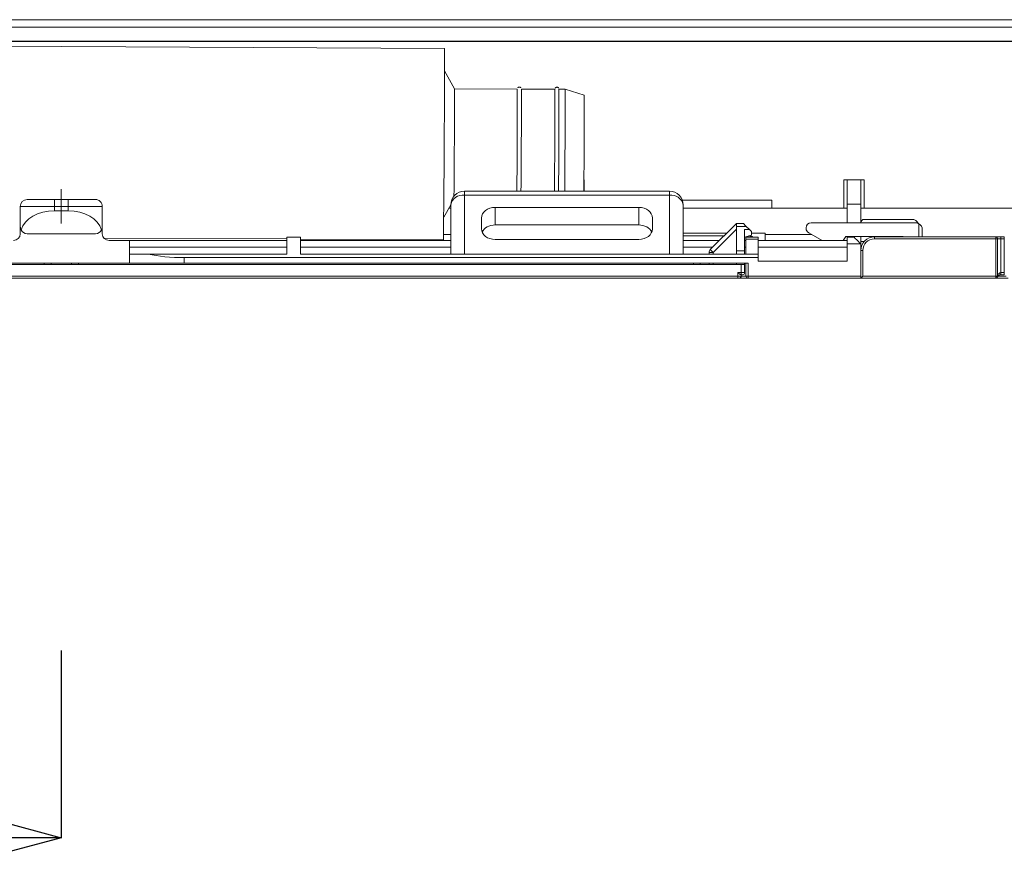
# Model space of a CAD drawing. Units: inches. Extents: x 0 to 7, y 0 to 8.
# Drawn here: x 3.49 to 3.64, y 3.21 to 3.33 of the extents above; entities that cross this region are included whole.
import ezdxf

# ---------------------------------------------------------------- set-up
doc = ezdxf.new("R2010")
doc.units = ezdxf.units.IN
doc.header["$MEASUREMENT"] = 0
doc.linetypes.add('CENTERX2', pattern=[20.319999999999997, 12.7, -2.54, 2.54, -2.54])
doc.layers.add('DETAIL', color=5, linetype='Continuous')
doc.layers.add('SIZE', color=30, linetype='Continuous')
doc.styles.add('SLDTEXTSTYLE0', font='TXT', dxfattribs={"width": 0.605})
doc.dimstyles.new('SLDDIMSTYLE1', dxfattribs={"dimtxt": 2.054654947916666, "dimasz": 1.5, "dimexe": 0, "dimexo": 0.0625, "dimgap": 0.5136637369791667, "dimtad": 1, "dimdec": 0, "dimlfac": 10, "dimrnd": 1e-09, "dimzin": 12, "dimdsep": 46, "dimtxsty": 'SLDTEXTSTYLE0', "dimblk1": 'OPEN30', "dimblk2": 'OPEN30', "dimsah": 1, "dimcen": 0.09, "dimadec": 0, "dimazin": 3, "dimtfac": 1, "dimtdec": 0, "dimtofl": 0, "dimtmove": 0, "dimatfit": 3, "dimldrblk": 'OPEN30', "dimfxl": 1, "dimfrac": 2, "dimtolj": 1, "dimtzin": 12, "dimarcsym": 0})

# ---------------------------------------------------------------- blocks, each defined once
blk = doc.blocks.new('_OPEN30')
at = {"color": 0, "linetype": 'ByBlock'}
for p, q in [((-1, 0.26794919), (0, 0)), ((0, 0), (-1, -0.26794919)), ((0, 0), (-1, 0))]:
    blk.add_line(p, q, dxfattribs=at)
blk = doc.blocks.new('*D127')
at = {"layer": 'Defpoints', "color": 0, "linetype": 'Continuous', "transparency": 16777216}
for p in [(3.188527985635076, 3.303404489197982), (3.500714798211192, 3.303404489197982), (3.188527985635076, 3.213490645324038)]:
    blk.add_point(p, dxfattribs=at)
at = {"layer": 'SIZE', "color": 0, "linetype": 'Continuous', "lineweight": -2, "transparency": 16777216}
for p, q in [((3.188527985635076, 3.240904489197982), (3.188527985635076, 3.213490645324038)), ((3.500714798211192, 3.240904489197982), (3.500714798211192, 3.213490645324038)), ((3.480714798211192, 3.213490645324038), (3.208527985635076, 3.213490645324038))]:
    blk.add_line(p, q, dxfattribs=at)
at = {"layer": 'SIZE', "color": 0, "linetype": 'Continuous', "lineweight": -2, "transparency": 16777216, "xscale": 0.02, "yscale": 0.02, "zscale": 0.02, "rotation": 180}
blk.add_blockref('_OPEN30', (3.188527985635076, 3.213490645324038), dxfattribs=at)
at = {"layer": 'SIZE', "color": 0, "linetype": 'Continuous', "lineweight": -2, "transparency": 16777216, "xscale": 0.02, "yscale": 0.02, "zscale": 0.02}
blk.add_blockref('_OPEN30', (3.500714798211192, 3.213490645324038), dxfattribs=at)
at = {"layer": 'SIZE', "color": 0, "linetype": 'Continuous', "lineweight": 0, "transparency": 16777216, "insert": (3.344621391923134, 3.246490645324038), "char_height": 0.025, "attachment_point": 2, "style": 'SLDTEXTSTYLE0', "bg_fill": 3, "box_fill_scale": 1.25, "bg_fill_color": 256, "bg_fill_true_color": 13158600, "bg_fill_transparency": 0}
blk.add_mtext('\\A1;312', dxfattribs=at)

msp = doc.modelspace()

# ---------------------------------------------------------------- linework, layer by layer
at = {"layer": 'DETAIL', "linetype": 'Continuous', "lineweight": 15}
for p, q in [((3.406858633332874, 3.333227558627579), (3.705837545085203, 3.333227558627579)), ((3.406858633332874, 3.332151729015829), (3.705837545085203, 3.332151729015829)), ((3.705837545085203, 3.330062095739203), (3.406858633332874, 3.330062095739203)), ((3.406858633332874, 3.330027392520146), (3.705837545085203, 3.330027392520146)), ((3.556810203014734, 3.329033076334264), (3.406858633332874, 3.329790478750164)), ((3.558281380942546, 3.323121929045152), (3.556819864748768, 3.32573466023228)), ((3.567486612954355, 3.323075543775753), (3.558281321302211, 3.323122040870766)), ((3.572989805451883, 3.323047743925253), (3.568086952551852, 3.323072509573757)), ((3.574490684265804, 3.323040162147885), (3.573590159959465, 3.323044709723314)), ((3.5772880246504, 3.322175511502161), (3.574490699175882, 3.323040162147885)), ((3.577260605007048, 3.30978619390782), (3.577240372023894, 3.30978619390782)), ((3.577260605007048, 3.308126955098254), (3.577260605007048, 3.30978619390782)), ((3.618285147773697, 3.30978619390782), (3.615283360325698, 3.30978619390782)), ((3.615283360325698, 3.30978619390782), (3.615283360325698, 3.305629769602314)), ((3.615783653263669, 3.30978619390782), (3.615783653263669, 3.306240069135521)), ((3.617784854835726, 3.30978619390782), (3.617784854835726, 3.306240069135521)), ((3.618285147773697, 3.305629769602314), (3.618285147773697, 3.30978619390782)), ((3.589768092467274, 3.308126955098254), (3.559750128526765, 3.308126955098254)), ((3.559750128526765, 3.307540824810241), (3.559750128526765, 3.308126955098254)), ((3.589768092467274, 3.307540824810241), (3.589768092467274, 3.308126955098254)), ((3.495711797501635, 3.306906579683067), (3.499714200645741, 3.306906579683067)), ((3.499714200645741, 3.305905978897039), (3.499714200645741, 3.306906579683067)), ((3.499714200645741, 3.306906579683067), (3.501715402217798, 3.306906579683067)), ((3.501715402217798, 3.305905978897039), (3.501715402217798, 3.306906579683067)), ((3.501715402217798, 3.306906579683067), (3.505717790451826, 3.306906579683067)), ((3.556711677183714, 3.304314819528253), (3.557748926954709, 3.306125917537083)), ((3.557748926954709, 3.298901788304926), (3.557748926954709, 3.306125753526198)), ((3.559750128526765, 3.307540824810241), (3.559750128526765, 3.298901788304926)), ((3.589768092467274, 3.307540824810241), (3.559750128526765, 3.307540824810241)), ((3.589768092467274, 3.298901788304926), (3.589768092467274, 3.307540824810241)), ((3.604777059527443, 3.306817313013875), (3.591646002559806, 3.306817313013875)), ((3.591769279129245, 3.306125753526198), (3.591769279129245, 3.298901788304926)), ((3.604777059527443, 3.305629769602314), (3.604777059527443, 3.306817313013875)), ((3.615783653263669, 3.306240069135521), (3.617784854835726, 3.306240069135521)), ((3.615783653263669, 3.306240069135521), (3.615783653263669, 3.303504545956622)), ((3.617784854835726, 3.306240069135521), (3.617784854835726, 3.303504545956622)), ((3.499714200645741, 3.305905978897039), (3.494711211625685, 3.305905978897039)), ((3.494711211625685, 3.30290419144904), (3.494711211625685, 3.305905978897039)), ((3.499714200645741, 3.305905978897039), (3.499714200645741, 3.305256734226072)), ((3.501715402217798, 3.305905978897039), (3.499714200645741, 3.305905978897039)), ((3.501715402217798, 3.305256734226072), (3.499714200645741, 3.305256734226072)), ((3.506718391237854, 3.305905978897039), (3.501715402217798, 3.305905978897039)), ((3.501715402217798, 3.305256734226072), (3.501715402217798, 3.305905978897039)), ((3.506718391237854, 3.305905978897039), (3.506718391237854, 3.30290419144904)), ((3.557748926954709, 3.305629769602314), (3.557464770585518, 3.305629769602314)), ((3.56425282460885, 3.30574858805681), (3.585265396385189, 3.30574858805681)), ((3.56425282460885, 3.30574858805681), (3.56425282460885, 3.303192224439949)), ((3.585265396385189, 3.303192224439949), (3.585265396385189, 3.30574858805681)), ((3.591769279129245, 3.305629769602314), (3.615783653263669, 3.305629769602314)), ((3.615283360325698, 3.305629769602314), (3.604777059527443, 3.305629769602314)), ((3.617784854835726, 3.305629769602314), (3.705837545085203, 3.305629769602314)), ((3.705837545085203, 3.305629769602314), (3.618285147773697, 3.305629769602314)), ((3.562251623036794, 3.302609374370258), (3.562251623036794, 3.304199609313907)), ((3.587266597957246, 3.302609374370258), (3.587266597957246, 3.304199609313907)), ((3.595747393747523, 3.299577930766413), (3.599573947368164, 3.303404484387039)), ((3.599573947368164, 3.303404484387039), (3.600574563064278, 3.303404484387039)), ((3.599573947368164, 3.303404484387039), (3.599573947368164, 3.302964890398522)), ((3.610530502864549, 3.303504545956622), (3.625789631303789, 3.303504545956622)), ((3.618285147773697, 3.304004853804708), (3.625289338365818, 3.304004853804708)), ((3.626289954061924, 3.301453321054845), (3.626289954061924, 3.303370489396906)), ((3.494711211625685, 3.302504526663876), (3.494711211625685, 3.30290419144904)), ((3.494711211625685, 3.301903590663011), (3.494711211625685, 3.302504526663876)), ((3.505717790451826, 3.301903590663011), (3.495711797501635, 3.301903590663011)), ((3.506718391237854, 3.302504526663876), (3.506718391237854, 3.30290419144904)), ((3.506718391237854, 3.301903590663011), (3.506718391237854, 3.302504526663876)), ((3.56425282460885, 3.303192224439949), (3.585265396385189, 3.303192224439949)), ((3.591769279129245, 3.301993901038083), (3.598163364019243, 3.301993901038083)), ((3.599573947368164, 3.302555459508705), (3.596171913641719, 3.299153410872174)), ((3.599573947368164, 3.302964890398522), (3.601014171962866, 3.302964890398522)), ((3.599573947368164, 3.302964890398522), (3.599573947368164, 3.299402096153011)), ((3.601475102280695, 3.302503945170594), (3.600774686203501, 3.302503945170594)), ((3.600774686203501, 3.302503945170594), (3.600774686203501, 3.299402096153011)), ((3.601475102280695, 3.302503945170594), (3.601014171962866, 3.302964890398522)), ((3.601775272079443, 3.302203775371874), (3.601475102280695, 3.302503945170594)), ((3.601775272079443, 3.302203775371874), (3.601775272079443, 3.301671395934472)), ((3.601775272079443, 3.301993901038083), (3.6037764736515, 3.301993901038083)), ((3.6037764736515, 3.301775050834175), (3.6037764736515, 3.301993901038083)), ((3.609780048547506, 3.302687622487889), (3.609780048547506, 3.302754106549679)), ((3.612120693077948, 3.300902989876983), (3.610155275706028, 3.302037721773155)), ((3.626790246999896, 3.301453321054845), (3.626790246999896, 3.302503945170594)), ((3.506946336592684, 3.301267809797304), (3.533734552820285, 3.301132500790567)), ((3.510720779471889, 3.300902989876983), (3.507718992023882, 3.300902989876983)), ((3.533734552820285, 3.300902989876983), (3.510720779471889, 3.300902989876983)), ((3.510720779471889, 3.300902989876983), (3.510720779471889, 3.30040269693904)), ((3.510720779471889, 3.30040269693904), (3.510720779471889, 3.298901788304926)), ((3.533734552820285, 3.298901788304926), (3.533734552820285, 3.301403297725068)), ((3.535735754392341, 3.301403297725068), (3.533734552820285, 3.301403297725068)), ((3.535735754392341, 3.298901788304926), (3.535735754392341, 3.301403297725068)), ((3.535735754392341, 3.301122406664144), (3.556668691413307, 3.301016664352739)), ((3.557748926954709, 3.300902989876983), (3.535735754392341, 3.300902989876983)), ((3.557748926954709, 3.301775050834175), (3.556685778368873, 3.301775050834175)), ((3.56425282460885, 3.301060395627298), (3.585265396385189, 3.301060395627298)), ((3.597742333084554, 3.301572870103422), (3.591769279129245, 3.301572870103422)), ((3.597072452858136, 3.300902989876983), (3.591769279129245, 3.300902989876983)), ((3.600774686203501, 3.301403297725068), (3.601775272079443, 3.301671395934472)), ((3.600974779522559, 3.300902989876983), (3.600774686203501, 3.300902989876983)), ((3.600974779522559, 3.301403297725068), (3.602775857955393, 3.301403297725068)), ((3.600974779522559, 3.301110225126019), (3.600974779522559, 3.301403297725068)), ((3.600974779522559, 3.301110225126019), (3.602775857955393, 3.301110225126019)), ((3.600974779522559, 3.298901788304926), (3.600974779522559, 3.301110225126019)), ((3.601274979141472, 3.301403297725068), (3.601274979141472, 3.301537339374699)), ((3.602775857955393, 3.301110225126019), (3.602775857955393, 3.301403297725068)), ((3.602775857955393, 3.298901788304926), (3.602775857955393, 3.301110225126019)), ((3.615783653263669, 3.300902989876983), (3.602775857955393, 3.300902989876983)), ((3.6106102419905, 3.301775050834175), (3.6037764736515, 3.301775050834175)), ((3.6037764736515, 3.300902989876983), (3.6037764736515, 3.301775050834175)), ((3.615583530124447, 3.301503344384566), (3.615183283846008, 3.300902989876983)), ((3.623788459551896, 3.301503344384566), (3.615583530124447, 3.301503344384566)), ((3.615783653263669, 3.301403297725068), (3.615783653263669, 3.301503344384566)), ((3.615783653263669, 3.301403297725068), (3.616784268959783, 3.301403297725068)), ((3.615783653263669, 3.30040269693904), (3.615783653263669, 3.301403297725068)), ((3.615783653263669, 3.30040269693904), (3.615783653263669, 3.297901202428983)), ((3.617784854835726, 3.30040269693904), (3.615783653263669, 3.30040269693904)), ((3.617784854835726, 3.30040269693904), (3.617784854835726, 3.301503344384566)), ((3.618278587337009, 3.30076832200387), (3.617784854835726, 3.30076832200387)), ((3.617784854835726, 3.295699877717704), (3.617784854835726, 3.30040269693904)), ((3.619786056407783, 3.301153136345983), (3.619786056407783, 3.301453321054845)), ((3.619786056407783, 3.301453321054845), (3.637548915869566, 3.301453321054845)), ((3.637548915869566, 3.301153136345983), (3.619786056407783, 3.301153136345983)), ((3.637548915869566, 3.301153136345983), (3.637548915869566, 3.301453321054845)), ((3.637548915869566, 3.295705319898156), (3.637548915869566, 3.301153136345983)), ((3.637827167845735, 3.301153136345983), (3.637548915869566, 3.301153136345983)), ((3.637827167845735, 3.295705319898156), (3.637827167845735, 3.301153136345983)), ((3.638290960899575, 3.301153136345983), (3.638290960899575, 3.301453321054845)), ((3.638290960899575, 3.301453321054845), (3.638803599386591, 3.301453321054845)), ((3.638290960899575, 3.296200185565789), (3.638290960899575, 3.301153136345983)), ((3.638803599386591, 3.301153136345983), (3.638290960899575, 3.301153136345983)), ((3.638803599386591, 3.301153136345983), (3.638803599386591, 3.301453321054845)), ((3.638803599386591, 3.296200185565789), (3.638803599386591, 3.301153136345983)), ((3.533734552820285, 3.299945643242888), (3.510720779471889, 3.299945643242888)), ((3.510720779471889, 3.297601017720178), (3.510720779471889, 3.298901788304926)), ((3.510720779471889, 3.298901788304926), (3.513430910778752, 3.298901788304926)), ((3.533734552820285, 3.298901788304926), (3.513430910778752, 3.298901788304926)), ((3.557748926954709, 3.299945643242888), (3.535735754392341, 3.299945643242888)), ((3.602775857955393, 3.298901788304926), (3.535735754392341, 3.298901788304926)), ((3.596115106224019, 3.299945643242888), (3.591769279129245, 3.299945643242888)), ((3.595571574044222, 3.298901788304926), (3.595571574044222, 3.299153410872174)), ((3.596171913641719, 3.299153410872174), (3.595571574044222, 3.299153410872174)), ((3.596171913641719, 3.299153410872174), (3.596171913641719, 3.298901788304926)), ((3.599573947368164, 3.299402096153011), (3.600774686203501, 3.299402096153011)), ((3.599573947368164, 3.299402096153011), (3.599573947368164, 3.298901788304926)), ((3.600974779522559, 3.299945643242888), (3.600774686203501, 3.299945643242888)), ((3.600774686203501, 3.299402096153011), (3.600774686203501, 3.298901788304926)), ((3.602775857955393, 3.299945643242888), (3.615783653263669, 3.299945643242888)), ((3.602775857955393, 3.298901788304926), (3.602775857955393, 3.298401495366983)), ((3.618085024634475, 3.299452119482789), (3.617784854835726, 3.299452119482789)), ((3.618085024634475, 3.299452119482789), (3.618085024634475, 3.295699862807618)), ((3.510720779471889, 3.297601017720178), (3.490708808481571, 3.297601017720178)), ((3.498213306921741, 3.297601017720178), (3.498213306921741, 3.297400894580955)), ((3.499213892797691, 3.297601017720178), (3.499213892797691, 3.297400894580955)), ((3.502215695155769, 3.297601017720178), (3.502215695155769, 3.297400894580955)), ((3.503216295941797, 3.297601017720178), (3.503216295941797, 3.297400894580955)), ((3.51872557085003, 3.297601017720178), (3.510720779471889, 3.297601017720178)), ((3.51872557085003, 3.298401495366983), (3.51872557085003, 3.297601017720178)), ((3.602775857955393, 3.298401495366983), (3.51872557085003, 3.298401495366983)), ((3.51872557085003, 3.297601017720178), (3.601274979141472, 3.297601017720178)), ((3.593270187763331, 3.297601017720178), (3.593270187763331, 3.297400894580955)), ((3.594270788549359, 3.297601017720178), (3.594270788549359, 3.297400894580955)), ((3.595571574044222, 3.297400894580955), (3.595571574044222, 3.297601017720178)), ((3.596171913641719, 3.297601017720178), (3.596171913641719, 3.297400894580955)), ((3.599573947368164, 3.297400894580955), (3.599573947368164, 3.297601017720178)), ((3.600774686203501, 3.297601017720178), (3.600774686203501, 3.297400894580955)), ((3.600974779522559, 3.295699877717704), (3.600974779522559, 3.297601017720178)), ((3.601274979141472, 3.297601017720178), (3.601274979141472, 3.295699877717704)), ((3.602775857955393, 3.297901202428983), (3.602775857955393, 3.298401495366983)), ((3.615783653263669, 3.297901202428983), (3.602775857955393, 3.297901202428983)), ((3.401155220780581, 3.297400894580955), (3.600274363445358, 3.297400894580955)), ((3.599774070507387, 3.296200185565789), (3.600274363445358, 3.296200185565789)), ((3.599774070507387, 3.295699877717704), (3.599774070507387, 3.296200185565789)), ((3.600274363445358, 3.296200185565789), (3.600274363445358, 3.297400894580955)), ((3.600274363445358, 3.297400894580955), (3.600774686203501, 3.297400894580955)), ((3.600274363445358, 3.296200185565789), (3.600774686203501, 3.296200185565789)), ((3.600274363445358, 3.296200185565789), (3.600274363445358, 3.295900000856927)), ((3.600774686203501, 3.297400894580955), (3.600774686203501, 3.296200185565789)), ((3.638290960899575, 3.296200185565789), (3.638290960899575, 3.295900000856927)), ((3.638290960899575, 3.296200185565789), (3.638803599386591, 3.296200185565789)), ((3.638803599386591, 3.296200185565789), (3.638803599386591, 3.295900000856927)), ((3.401655521173595, 3.295699877717704), (3.599774070507387, 3.295699877717704)), ((3.599774070507387, 3.295399693008898), (3.401655521173595, 3.295399693008898)), ((3.599774070507387, 3.295399693008898), (3.599774070507387, 3.295699877717704)), ((3.599774070507387, 3.295699877717704), (3.600274363445358, 3.295699877717704)), ((3.599974193646609, 3.295399693008898), (3.599774070507387, 3.295399693008898)), ((3.601274979141472, 3.295399678098812), (3.599774070507387, 3.295399678098812)), ((3.601274979141472, 3.295399693008898), (3.599974193646609, 3.295399693008898)), ((3.600274363445358, 3.295900000856927), (3.60023261521188, 3.295900000856927)), ((3.600274363445358, 3.295900000856927), (3.600274363445358, 3.295699877717704)), ((3.600474486584581, 3.295900000856927), (3.600274363445358, 3.295900000856927)), ((3.600274363445358, 3.295699877717704), (3.600974779522559, 3.295699877717704)), ((3.601274979141472, 3.295699877717704), (3.600974779522559, 3.295699877717704)), ((3.601274979141472, 3.295699877717704), (3.617784854835726, 3.295699877717704)), ((3.601274979141472, 3.295699877717704), (3.601274979141472, 3.295399693008898)), ((3.617784854835726, 3.295399693008898), (3.601274979141472, 3.295399693008898)), ((3.617784854835726, 3.295699877717704), (3.617784854835726, 3.295399693008898)), ((3.617784854835726, 3.295399678098812), (3.617784854835726, 3.295399693008898)), ((3.637546679357058, 3.295399678098812), (3.617784854835726, 3.295399678098812)), ((3.618085024634475, 3.295699862807618), (3.637546679357058, 3.295699862807618)), ((3.637546679357058, 3.295699862807618), (3.637546679357058, 3.295399678098812)), ((3.637548915869566, 3.295705319898156), (3.637827167845735, 3.295705319898156)), ((3.637846849155807, 3.295699877717704), (3.639053104721995, 3.295699877717704)), ((3.638803599386591, 3.295900000856927), (3.638290960899575, 3.295900000856927)), ((3.638805716618435, 3.295900000856927), (3.638803599386591, 3.295900000856927))]:
    msp.add_line(p, q, dxfattribs=at)
at = {"layer": 'DETAIL', "linetype": 'CENTERX2', "lineweight": 0}
msp.add_line((3.500714798211192, 3.308401115951989), (3.500714798211192, 3.303404489197982), dxfattribs=at)
at = {"layer": 'DETAIL', "linetype": 'Continuous', "lineweight": 15, "flags": 128}
for points in [[(3.601014171962866, 3.302964890398522), (3.600827497718861, 3.303151534822343), (3.600688804123187, 3.303290243328144), (3.60060339916555, 3.303375648285789), (3.600574563064278, 3.303404484387039)], [(3.616784268959783, 3.301403297725068), (3.616799447424668, 3.301388089440019), (3.616844595157168, 3.301342941707498), (3.616918310609435, 3.301269241165352), (3.617018357268961, 3.301169194505798), (3.617141693478743, 3.301045858296044), (3.617284561897755, 3.300902989876983), (3.61744263860183, 3.300744913172929), (3.617611092723934, 3.30057644414074), (3.617784854835726, 3.30040269693904)], [(3.624100885439191, 3.301453321054845), (3.623983662363599, 3.301484125287113), (3.623788459551896, 3.301503344384566)], [(3.596171913641719, 3.299153410872174), (3.596089103038587, 3.299236236385406), (3.596009453373135, 3.299315871140772), (3.595936065942702, 3.299389273481319), (3.59587174384297, 3.299453595581037), (3.59581893232761, 3.299506392186283), (3.595779718808309, 3.299545620615669), (3.595755564473222, 3.299569774950777), (3.595747393747523, 3.299577930766413)], [(3.618085024634475, 3.295699862807618), (3.61803289898296, 3.295647737156111), (3.617982353800272, 3.295597191973451), (3.6179349397351, 3.295549762998172), (3.61789208815545, 3.295506911418551), (3.617855081328479, 3.295469904591579), (3.617825082240707, 3.295439890593679), (3.617802955676957, 3.295417778940015), (3.617789417321248, 3.295404240584327), (3.617784854835726, 3.295399678098812)], [(3.637546679357058, 3.295699862807618), (3.637600952060588, 3.295677900254811), (3.637653167172608, 3.295656787576712), (3.637701267101612, 3.29563732991789), (3.63774343281743, 3.295620272782509), (3.63777805403106, 3.295606287124309), (3.637803759014815, 3.295595879886088), (3.637819593523375, 3.295589483460327), (3.637824961153392, 3.295587306588169)], [(3.637548915869566, 3.295705319898156), (3.63760303947226, 3.295682969683179), (3.637655075663282, 3.295661469342912), (3.637703056311622, 3.295641653842091), (3.637745072926606, 3.29562428359497), (3.637779574859564, 3.295610029555229), (3.637805220202985, 3.295599443396037), (3.63782102489138, 3.295592912779506), (3.637826332881062, 3.295590720997263)]]:
    msp.add_lwpolyline(points, dxfattribs=at)
at = {"layer": 'DETAIL', "linetype": 'Continuous', "lineweight": 15}
for centre, radius, start, end in [((3.507662330016693, 3.327808053462826), 0.04916313762635176, 359.2403834689596, 1.427815816929697), ((1.313189606645686, 3.327171690485665), 2.243631540423198, 359.3320620932829, 359.9996063857498), ((2.323652513332114, 3.320872322164172), 1.234630917103622, 359.3749386276389, 0.1043980426559731), ((2.303362425890633, 3.320916935722602), 1.26412604497038, 359.420291658534, 0.0978373671517107), ((2.304544376644564, 3.320912791124494), 1.263544451469798, 359.4202127645389, 0.09793275197802571), ((2.308698252921836, 3.32089216848396), 1.264293419928675, 359.421490875799, 0.09768698158551153), ((2.307737215398667, 3.320895754070415), 1.265854798450258, 359.4220421658879, 0.09726719734616371), ((2.309909824856426, 3.320883440254073), 1.264582698534927, 359.4220186959336, 0.09771691665388071), ((2.467888371456461, 3.32017048864264), 1.109401465035759, 359.3779914497697, 0.103550800801719), ((3.559750124948344, 3.306125759643175), 0.002001197516513605, 90, 180), ((3.559499995105021, 3.305771974105022), 0.00178644886461277, 81.95116319835925, 168.5779246870856), ((3.589768087696051, 3.306125759643175), 0.002001197516513605, 0, 90), ((3.590018231223034, 3.305772000098665), 0.001786423873930033, 11.42138671525035, 98.04912292466977), ((3.495711804419912, 3.305905986093643), 0.001000598758257016, 90, 180), ((3.505717792002478, 3.305905986093643), 0.001000598758256732, 359.9999999996743, 90), ((3.610530511929873, 3.302754100005012), 0.0007504490686924776, 90, 180), ((3.618285152306363, 3.303504549073688), 0.0005002993791285086, 90, 180), ((3.625289343614163, 3.303004249694533), 0.001000598758256893, 24.29518904746442, 90), ((3.62578964299329, 3.302503950315435), 0.001000598758256874, 59.99999999999225, 90), ((3.62578964299329, 3.302503950315435), 0.001000598758256818, 0, 59.99999999999225), ((3.493710606903399, 3.301903591060574), 0.001000598758256874, 270, 0), ((3.495711804419912, 3.302904189818827), 0.00100059875825688, 206.25505789933, 270), ((3.505717792002478, 3.302904189818827), 0.001000598758256874, 270, 333.74494210067), ((3.507718989518992, 3.301903591060574), 0.001000598758256874, 180, 270), ((3.610530511929873, 3.30268762828012), 0.0007504490686926987, 180, 240.000000000063), ((3.601354198746961, 3.300057141034808), 0.00151289249715934, 62.84687647652279, 88.45778862855828), ((3.61978605044375, 3.299452124102851), 0.002001197516513748, 90, 180), ((3.61978605044375, 3.299452124102851), 0.001701017889036416, 90, 180), ((3.637537537700723, 3.301163720997801), 0.0002898234906862957, 357.9070337962825, 87.75004906661383), ((3.59617191974889, 3.299153417219253), 0.0006003592549540963, 134.9999999999997, 180), ((3.600474494409397, 3.296200178138514), 0.0003001796274770477, 270, 0), ((3.608709962075153, 3.29613236812059), 0.02957979429971117, 359.5499021965173, 0.1313618596586065), ((3.599974195030264, 3.295699878759416), 0.0003001796274771907, 270, 0), ((3.601274973416004, 3.295699878759416), 0.0003001796274770477, 179.9999999996743, 270), ((3.638288742302528, 3.295399699131901), 0.0008004790124620147, 157.5545400205772, 157.9767023341269), ((3.637546664219649, 3.29569986919716), 0.0003001891900529487, 270.0027070774529, 337.9781408971658), ((3.638288742302528, 3.295399699131901), 0.0005002993849847899, 157.5545400226916, 157.9758391688516), ((3.637676146055796, 3.295649117746843), 0.0001611405065423667, 338.7525558508942, 20.41254774566357)]:
    msp.add_arc(centre, radius, start, end, dxfattribs=at)
for centre, major_axis, ratio, start_param, end_param in [((3.499714199452939, 3.301753605078085), (0.005002993791283944, 0), 0.7002075382096962, 1.570796326794896, 2.938100101201444), ((3.501715396969452, 3.301753605078085), (0.005002993791283944, 0), 0.7002075382096962, 0.2034925523884453, 1.570796326794896), ((3.564252819360497, 3.304199610917289), (0.002001197516513748, 0), 0.7740247148284904, 1.570796326794896, 3.141592653589793), ((3.58526539328389, 3.304199610917289), (0.002001197516513748, 0), 0.7740247148284194, 0, 1.570796326794896), ((3.564252819360497, 3.302609367478675), (0.002001197516513748, 0), 0.7740247148284194, 3.141592653589793, 4.7123889803847), ((3.564252819360497, 3.301643253810761), (0.002001197516513748, 0), 0.7740247148283483, 1.570796326794896, 2.824447162719863), ((3.58526539328389, 3.301643253810761), (0.002001197516513748, 0), 0.7740247148284194, 0.3171453961766294, 1.570796326794896), ((3.58526539328389, 3.302609367478675), (0.002001197516513748, 0), 0.7740247148284194, 4.7123889803847, 6.283185307179585), ((3.518725575859818, 3.300402692923223), (0.008004790066054283, 0), 0.2500000000000222, 3.989654732571149, 4.712388980384693)]:
    msp.add_ellipse(centre, major_axis=major_axis, ratio=ratio, start_param=start_param, end_param=end_param, dxfattribs=at)
for points, knots in [([(3.568030189864402, 3.323247479402307), (3.56802808861903, 3.323251149514471), (3.568011897774376, 3.323279429037138), (3.567957536923267, 3.323325753375736), (3.567866900117025, 3.323370216370501), (3.567758266987717, 3.323379453120646), (3.567661044875116, 3.323351795195032), (3.567589343203537, 3.323305501755152), (3.567559144670597, 3.323268094104657), (3.567546372568572, 3.32325227299412)], [0, 0, 0, 0, 0.0234375413418306, 0.1805946112136563, 0.3635280051316181, 0.5558825602111669, 0.7421290852315721, 0.8909366346099004, 1, 1, 1, 1]), ([(3.573533397272008, 3.323219687006878), (3.573531296021144, 3.323223357152637), (3.573515104761448, 3.323251637584912), (3.573460738856461, 3.323297955648508), (3.573370100322158, 3.323342413266966), (3.573261466926972, 3.323351649668433), (3.573164241335085, 3.323324005707429), (3.573092532553481, 3.323277713983424), (3.573062346330858, 3.323240297373212), (3.573049579976185, 3.323224473143677)], [0, 0, 0, 0, 0.0234355482229702, 0.1805834102007263, 0.3635401432109413, 0.5558688412442474, 0.7421361816043525, 0.890944256142488, 1, 1, 1, 1]), ([(3.494711205661652, 3.302904189818827), (3.494711205661652, 3.302866594849371), (3.494713381222695, 3.302828083520291), (3.494722026076012, 3.302752598660215), (3.494728492114263, 3.302715132818372), (3.494754288179543, 3.302603937285477), (3.494779987300284, 3.302531392012094), (3.494814433739208, 3.30246155708573)], [0, 0, 0, 0, 0.2500000000000093, 0.2500000000000093, 0.5000000000000187, 0.5000000000000187, 1, 1, 1, 1]), ([(3.637548915869566, 3.301453321054845), (3.637590883878104, 3.301453321054845), (3.637674816704255, 3.301453321054845), (3.637892480648723, 3.301453321054845), (3.63810824518054, 3.301453321054845), (3.638244461930206, 3.301453321054845), (3.638290960899575, 3.301453321054845)], [0, 0, 0, 0, 0.284232284962807, 0.5684429590918898, 0.8526836260991276, 1, 1, 1, 1]), ([(3.638290960899575, 3.301153136345983), (3.638261896373471, 3.301153136345983), (3.63817676320123, 3.301153136345983), (3.638041916832158, 3.301153136345983), (3.637905876479429, 3.301153136345983), (3.637853404806101, 3.301153136345983), (3.637827167845735, 3.301153136345983)], [0, 0, 0, 0, 0.1473276248062704, 0.4315387085232234, 0.7157571804698813, 1, 1, 1, 1]), ([(3.60023261521188, 3.295900000856927), (3.600214755772754, 3.295903706646806), (3.600174409885675, 3.295912078319526), (3.600070207725956, 3.295977055158511), (3.599933991962068, 3.29607616494456), (3.599827645524925, 3.296158767701963), (3.599775253340674, 3.296199271139068), (3.599774070507387, 3.296200185565789)], [0, 0, 0, 0, 0.173898185319364, 0.3928497697532549, 0.6997638433243524, 0.9932217119086788, 1, 1, 1, 1]), ([(3.637827167845735, 3.295705319898156), (3.637852941261585, 3.295784865836646), (3.637898527822408, 3.295925562195402), (3.63801873132067, 3.296086199335997), (3.638140852995321, 3.296171039321843), (3.638231344007934, 3.296197969402721), (3.638276664210544, 3.29619969114105), (3.638289678632404, 3.296200185565789)], [0, 0, 0, 0, 0.3660752587499967, 0.6474932211373956, 0.8294996982381865, 0.9510381082608352, 1, 1, 1, 1]), ([(3.637546679357058, 3.295399693008898), (3.637625297262652, 3.295399693008898), (3.637781339975632, 3.295399693008898), (3.638844988928334, 3.295399693008898), (3.639372747089645, 3.295399693008898)], [0, 0, 0, 0, 0.5038229859839284, 1, 1, 1, 1]), ([(3.638288843667731, 3.295900000856927), (3.638255348002311, 3.295898101769803), (3.638209835126098, 3.295895521348763), (3.638124292962928, 3.295874809162621), (3.638017667712241, 3.295828761495381), (3.637897595835064, 3.295728163208588), (3.637852090908396, 3.295640399547432), (3.637826332881062, 3.295590720997263)], [0, 0, 0, 0, 0.1251209291037551, 0.1700104561545675, 0.3517786716337109, 0.6330748357665568, 1, 1, 1, 1])]:
    msp.add_open_spline(points, degree=3, knots=knots, dxfattribs=at)
for points in [[(3.506615162683175, 3.30246155708573), (3.506684579311823, 3.302602288763746), (3.506718390760732, 3.302753330963975), (3.506718390760732, 3.302904189818827)], [(3.638289683697465, 3.296200178138514), (3.638290110446796, 3.296200178138514), (3.638290537197868, 3.296200178138514), (3.638290963948592, 3.296200178138514)], [(3.638290963948592, 3.295899998511056), (3.638290259485899, 3.295899998511056), (3.638289555022595, 3.295899998511056), (3.638288850562361, 3.295899998511056)]]:
    msp.add_open_spline(points, degree=3, dxfattribs=at)

# ---------------------------------------------------------------- next in the draw order: dimensions: what is measured, and where the dimension line sits
at = {"layer": 'SIZE', "linetype": 'Continuous', "lineweight": 0}
dim = msp.add_linear_dim(base=(3.188527985635076, 3.213490645324038), p1=(3.500714798211192, 3.303404489197982), p2=(3.188527985635076, 3.303404489197982), dimstyle='SLDDIMSTYLE1', override={"dimtxt": 0.025, "dimasz": 0.02, "dimgap": 0.008, "dimlfac": 1000, "dimtfill": 1}, dxfattribs=at)
dim.commit()
dim.dimension.update_dxf_attribs({"geometry": '*D127', "text_midpoint": (3.344621391923134, 3.213490645324038), "dimtype": 160})

doc.saveas('drawing.dxf')
